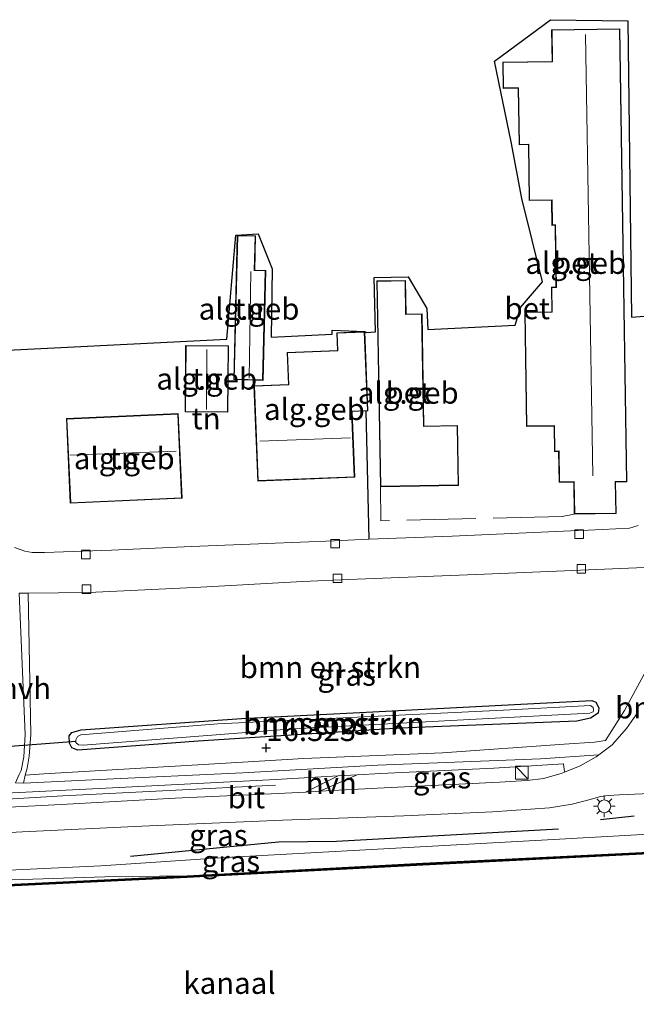
# Model space of a CAD drawing. Units: metres. Extents: x 159995 to 170006, y 388496 to 393751.
# Drawn here: x 161721 to 161793, y 390670 to 390784 of the extents above; entities that cross this region are included whole.
import ezdxf
from ezdxf.enums import TextEntityAlignment as Align

# ---------------------------------------------------------------- set-up
doc = ezdxf.new("R2010")
doc.units = ezdxf.units.M
doc.linetypes.add('IE-TERREINAFSCHEIDING', pattern=[10, 8, -2])
doc.layers.get('0').update_dxf_attribs({"lineweight": 25})
for name, color, linetype, lineweight in [('B-ME-GC-DAMWAND-GV-B6', 10, 'Continuous', 25), ('B-ME-GC-DAMWAND-L-B1', 10, 'Continuous', 25), ('B-ME-GR-BOMENRIJ-L-B1', 10, 'Continuous', 25), ('B-ME-GR-BOMENSTRUIKEN-GV-B6', 93, 'Continuous', 18), ('B-ME-GW-HOOGTEPUNT-S-B1', 10, 'Continuous', 25), ('B-ME-GW-INSTEEKWATERGANG-L-B1', 10, 'Continuous', 25), ('B-ME-GW-KRUINLIJN-L-B1', 93, 'Continuous', 18), ('B-ME-GW-TEENLIJN-L-B1', 93, 'Continuous', 18), ('B-ME-IE-GRASLAND-GV-B6', 93, 'Continuous', 18), ('B-ME-IE-GRONDWERKLIJN-GROND_INGERICHT-GV-B6', 253, 'Continuous', 18), ('B-ME-IE-INRICHTINGSELEMENT-L-B1', 253, 'Continuous', 18), ('B-ME-IE-INRICHTINGSELEMENT-S-B1', 253, 'Continuous', 18), ('B-ME-IE-MEUBILAIR_WEGMEUBILAIR-LICHTMAST-S-B1', 8, 'Continuous', 18), ('B-ME-IE-TERREINAFSCHEIDING-DOORGANG-L-B1', 8, 'IE-TERREINAFSCHEIDING-KUNSTMATIG-OPEN', 18), ('B-ME-IE-TERREINAFSCHEIDING-HAAG-L-B1', 10, 'Continuous', 25), ('B-ME-IE-TERREINAFSCHEIDING-RASTERHEKWERK-L-B1', 8, 'IE-TERREINAFSCHEIDING', 18), ('B-ME-IE-TERREINAFSCHEIDING-SCHRIKHEK-L-B1', 10, 'Continuous', 25), ('B-ME-KG-KADASTRAAL-DAKRAND-L-B1', 13, 'Continuous', 18), ('B-ME-KG-KADASTRAAL-NOKLIJN-L-B1', 13, 'Continuous', 18), ('B-ME-KG-KADASTRAAL-OPNAMEDTMGRENS-L-B1', 10, 'Continuous', 25), ('B-ME-KW-DUIKER-L-B1', 10, 'Continuous', 25), ('B-ME-OB-WATERLIJN-L-B1', 133, 'OB-WATERLIJN', 18), ('B-ME-OG-BEBOUWING-GV-B6', 173, 'Continuous', 18), ('B-ME-OG-WATER-GV-B6', 153, 'Continuous', 18), ('B-ME-VH-VERH_SOORT-BETON-OVERIG-GV-B6', 8, 'IE-TERREINAFSCHEIDING-NATUURLIJK-HOUTWAL', 18), ('B-ME-VH-VERH_SOORT-BITUMEN-GV-B6', 8, 'IE-TERREINAFSCHEIDING-NATUURLIJK-HOUTWAL', 18), ('B-ME-VH-VERH_SOORT-HALF_VERHARDING-GV-B6', 8, 'IE-TERREINAFSCHEIDING-NATUURLIJK-HOUTWAL', 18), ('B-ME-VV-KOLK-S-B1', 8, 'Continuous', 18)]:
    doc.layers.add(name, color=color, linetype=linetype, lineweight=lineweight)
doc.styles.add('NLCS-ISO', font='NLCS-ISO.TTF')
doc.linetypes.add('IE-TERREINAFSCHEIDING-KUNSTMATIG-OPEN', pattern='A,7,-1.5,[67,NLCS.SHX,S=0.75,R=0,X=0,Y=0],-1.5', length=10)
doc.linetypes.add('IE-TERREINAFSCHEIDING-NATUURLIJK-HOUTWAL', pattern='A,7,-1.5,[67,NLCS.SHX,S=0.75,R=45,X=0,Y=0],-1.5,7,-1.5,[70,NLCS.SHX,S=0.75,R=0,X=0,Y=0],-1.5', length=20)
doc.linetypes.add('OB-WATERLIJN', pattern='A,10,[32,NLCS.SHX,S=2,R=0,X=0,Y=0],-12', length=22)

# ---------------------------------------------------------------- blocks, each defined once
blk = doc.blocks.new('kast')
blk.add_line((-0.75, -0.75), (0.75, 0.75))
blk.add_lwpolyline([(-0.75, 0.75), (0.75, 0.75), (0.75, -0.75), (-0.75, -0.75)], close=True)
blk = doc.blocks.new('hoogtepunt')
for p, q in [((-0.5, 0), (0.5, 0)), ((0, 0.5), (0, -0.5))]:
    blk.add_line(p, q)
blk = doc.blocks.new('kolk')
blk.add_lwpolyline([(-0.5, -0.5), (0.5, -0.5), (0.5, 0.5), (-0.5, 0.5)], close=True)
blk = doc.blocks.new('lantaarnpaal')
for p, q in [((0, 0.75), (0, 1.25)), ((-0.75, 0), (-1.25, 0)), ((-0.88, 0.88), (-0.53, 0.53)), ((0.53, 0.53), (0.88, 0.88)), ((0.75, 0), (1.25, 0)), ((-0.53, -0.53), (-0.88, -0.88)), ((0, -0.75), (0, -1.25)), ((0.53, -0.53), (0.88, -0.88))]:
    blk.add_line(p, q)
blk.add_circle((0, 0), 0.75)

msp = doc.modelspace()

# ---------------------------------------------------------------- linework, layer by layer
at = {"layer": 'B-ME-GC-DAMWAND-GV-B6'}
msp.add_polyline3d([(161917.758, 390694.085, 15.4), (161917.763, 390693.985, 15.4), (161917.768, 390693.885, 15), (161889.046, 390692.445, 15), (161866.283, 390691.283, 15), (161841.127, 390690.058, 15), (161815.55, 390688.772, 15), (161792.057, 390687.587, 15), (161768.152, 390686.407, 15), (161740.848, 390684.965, 15), (161716.793, 390683.795, 15), (161694.324, 390682.62, 15), (161694.546, 390682.832, 15.4), (161716.782, 390683.994, 15.4), (161740.838, 390685.165, 15.4), (161768.142, 390686.607, 15.4), (161792.047, 390687.787, 15.4), (161815.54, 390688.972, 15.4), (161841.117, 390690.258, 15.4), (161866.273, 390691.483, 15.4), (161889.036, 390692.645, 15.4), (161917.758, 390694.085, 15.4)], dxfattribs=at)
at = {"layer": 'B-ME-GC-DAMWAND-L-B1'}
msp.add_polyline3d([(161694.62, 390682.735, 15.4), (161716.787, 390683.894, 15.4), (161740.843, 390685.065, 15.4), (161768.147, 390686.507, 15.4), (161792.052, 390687.687, 15.4), (161815.545, 390688.872, 15.4), (161841.122, 390690.158, 15.4), (161866.278, 390691.383, 15.4), (161889.041, 390692.545, 15.4), (161917.763, 390693.985, 15.4)], dxfattribs=at)
at = {"layer": 'B-ME-GR-BOMENRIJ-L-B1'}
msp.add_polyline3d([(161783.86, 390690.548, 16.338), (161758.162, 390689.136, 16.283), (161751.44, 390689.049, 16.292), (161734.255, 390687.394, 16.246)], dxfattribs=at)
at = {"layer": 'B-ME-GR-BOMENSTRUIKEN-GV-B6'}
for points in [[(161794.306, 390709.458, 16.32), (161791.522, 390704.339, 16.347), (161789.307, 390700.852, 16.375), (161788.047, 390700.656, 16.394), (161784.544, 390700.4, 16.338), (161770.422, 390699.422, 16.366), (161754.359, 390698.77, 16.357), (161742.084, 390698.028, 16.375), (161724.237, 390696.988, 16.403), (161722.066, 390696.843, 16.348), (161722.287, 390697.629, 16.358), (161722.527, 390699.023, 16.349), (161722.717, 390701.525, 16.247), (161722.421, 390717.939, 16.1), (161729.437, 390718.018, 16.051), (161742.421, 390718.618, 16.079), (161754.207, 390719.263, 16.042), (161759.592, 390719.501, 16.014), (161775.286, 390720.108, 15.968), (161794.779, 390720.922, 16.019), (161794.828, 390716.443, 16.218), (161794.684, 390713.35, 16.237), (161794.306, 390709.458, 16.32)], [(161721.374, 390717.927, 16.108), (161721.842, 390707.005, 16.276), (161722.067, 390701.534, 16.368), (161721.909, 390698.93, 16.414), (161721.578, 390697.359, 16.414), (161721.333, 390696.815, 16.418)], [(161727.469, 390699.999, 16.256), (161728.167, 390699.72, 16.265), (161742.127, 390700.752, 16.274), (161765.487, 390702.274, 16.247), (161785.988, 390703.075, 16.238), (161787.604, 390703.425, 16.238), (161788.492, 390704.008, 16.238), (161788.554, 390704.639, 16.228), (161788.203, 390705.301, 16.219), (161787.726, 390705.498, 16.238), (161785.506, 390705.381, 16.32), (161762.367, 390704.18, 16.357), (161747.129, 390703.395, 16.367), (161728.542, 390702.097, 16.339), (161727.453, 390701.788, 16.293), (161727.167, 390701.377, 16.256), (161727.184, 390700.542, 16.256), (161727.469, 390699.999, 16.256)], [(161788.203, 390705.301, 16.219), (161788.554, 390704.639, 16.228), (161788.492, 390704.008, 16.238), (161787.604, 390703.425, 16.238), (161785.988, 390703.075, 16.238), (161765.487, 390702.274, 16.247), (161742.127, 390700.752, 16.274), (161728.167, 390699.72, 16.265), (161727.469, 390699.999, 16.256), (161727.184, 390700.542, 16.256), (161727.167, 390701.377, 16.256), (161727.453, 390701.788, 16.293), (161728.542, 390702.097, 16.339), (161747.129, 390703.395, 16.367), (161762.367, 390704.18, 16.357), (161785.506, 390705.381, 16.32), (161787.726, 390705.498, 16.238), (161788.203, 390705.301, 16.219)], [(161728.236, 390700.345, 15.86), (161728.774, 390700.303, 15.86), (161753.109, 390702.185, 15.86), (161787.526, 390704.008, 15.86), (161787.893, 390704.177, 15.86), (161787.951, 390704.383, 15.86), (161787.886, 390704.672, 15.86), (161787.576, 390704.906, 15.86), (161777.521, 390704.366, 15.86), (161744.388, 390702.779, 15.86), (161728.51, 390701.513, 15.86), (161728.111, 390701.323, 15.86), (161727.922, 390700.925, 15.86), (161727.933, 390700.762, 15.86), (161727.944, 390700.6, 15.86), (161728.236, 390700.345, 15.86)]]:
    msp.add_polyline3d(points, dxfattribs=at)
at = {"layer": 'B-ME-GW-INSTEEKWATERGANG-L-B1'}
msp.add_polyline3d([(161742.127, 390700.752, 16.274), (161728.167, 390699.72, 16.265), (161727.469, 390699.999, 16.256), (161727.184, 390700.542, 16.256), (161727.167, 390701.377, 16.256), (161727.453, 390701.788, 16.293), (161728.542, 390702.097, 16.339), (161747.129, 390703.395, 16.367), (161762.367, 390704.18, 16.357), (161785.506, 390705.381, 16.32), (161787.726, 390705.498, 16.238), (161788.203, 390705.301, 16.219), (161788.554, 390704.639, 16.228), (161788.492, 390704.008, 16.238), (161787.604, 390703.425, 16.238), (161785.988, 390703.075, 16.238), (161765.487, 390702.274, 16.247), (161742.127, 390700.752, 16.274)], dxfattribs=at)
at = {"layer": 'B-ME-GW-KRUINLIJN-L-B1'}
msp.add_polyline3d([(161706.708, 390685.039, 16.106), (161708.138, 390685.082, 16.135), (161720.159, 390685.814, 16.061), (161730.83, 390686.331, 16.153), (161745.293, 390687.28, 16.171), (161767.132, 390688.49, 16.171), (161782.595, 390689.323, 16.171), (161794.348, 390689.972, 16.273), (161804.101, 390690.446, 16.19), (161815.083, 390690.984, 16.19), (161835.195, 390691.856, 16.208), (161837.502, 390691.983, 16.219)], dxfattribs=at)
at = {"layer": 'B-ME-GW-TEENLIJN-L-B1'}
msp.add_polyline3d([(161694.671, 390684.078, 15.4), (161695.332, 390683.855, 15.39), (161696.448, 390683.675, 15.381), (161697.804, 390683.629, 15.372), (161706.396, 390683.869, 15.445), (161713.33, 390684.297, 15.408), (161720.566, 390684.706, 15.436), (161731.301, 390685.044, 15.436), (161740.838, 390685.165, 15.4)], dxfattribs=at)
at = {"layer": 'B-ME-IE-GRASLAND-GV-B6'}
for points in [[(161793.128, 390704.152, 16.327), (161791.756, 390702.217, 16.29), (161790.093, 390700.342, 16.364), (161788.563, 390699.183, 16.348), (161781.791, 390698.707, 16.265), (161762.898, 390697.969, 16.283), (161747.274, 390697.105, 16.292), (161730.637, 390696.33, 16.302), (161721.849, 390695.895, 16.339), (161722.066, 390696.843, 16.348), (161724.237, 390696.988, 16.403), (161742.084, 390698.028, 16.375), (161754.359, 390698.77, 16.357), (161770.422, 390699.422, 16.366), (161784.544, 390700.4, 16.338), (161788.047, 390700.656, 16.394), (161789.307, 390700.852, 16.375), (161791.522, 390704.339, 16.347), (161794.306, 390709.458, 16.32)], [(161707.645, 390689.509, 16.322), (161721.742, 390690.25, 16.414), (161735.599, 390690.896, 16.239), (161751.905, 390691.617, 16.23), (161765.947, 390692.125, 16.267), (161776.243, 390692.591, 16.313), (161782.816, 390693.04, 16.386), (161785.458, 390693.473, 16.423), (161787.546, 390693.986, 16.423), (161788.731, 390694.334, 16.414), (161789.676, 390694.463, 16.414), (161790.959, 390694.53, 16.414), (161800.675, 390694.962, 16.414), (161812.492, 390695.53, 16.423), (161825.006, 390696.21, 16.359), (161837.864, 390696.75, 16.386), (161852.698, 390697.62, 16.442), (161866.652, 390698.351, 16.488), (161879.188, 390698.915, 16.479), (161893.529, 390699.627, 16.479)], [(161756.208, 390694.953, 16.163), (161760.548, 390696.869, 16.24), (161763.298, 390697.028, 16.236), (161776.367, 390697.628, 16.272), (161784.439, 390698.127, 16.263), (161784.561, 390697.188, 16.329), (161784.169, 390697.036, 16.327), (161782.158, 390696.443, 16.318), (161780.234, 390696.215, 16.262), (161777.021, 390696.012, 16.272), (161762.901, 390695.302, 16.143), (161756.208, 390694.953, 16.163)], [(161714.384, 390694.47, 16.328), (161732.183, 390695.343, 16.291), (161751.118, 390696.325, 16.254), (161758.348, 390696.742, 16.243), (161754.56, 390694.868, 16.167), (161750.567, 390694.66, 16.179), (161739.439, 390694.138, 16.235), (161726.227, 390693.431, 16.235), (161711.843, 390692.67, 16.226)], [(161720.159, 390685.814, 16.061), (161730.83, 390686.331, 16.153), (161745.293, 390687.28, 16.171), (161767.132, 390688.49, 16.171), (161782.595, 390689.323, 16.171), (161794.348, 390689.972, 16.273), (161804.101, 390690.446, 16.19), (161815.083, 390690.984, 16.19), (161835.195, 390691.856, 16.208), (161837.502, 390691.983, 16.219), (161847.292, 390692.521, 16.264), (161859.548, 390693.073, 16.098), (161865.879, 390693.423, 16.12), (161885.448, 390694.505, 16.19), (161902.876, 390695.654, 16.264)], [(161902.876, 390695.654, 16.264), (161885.448, 390694.505, 16.19), (161865.879, 390693.423, 16.12), (161859.548, 390693.073, 16.098), (161847.292, 390692.521, 16.264), (161837.502, 390691.983, 16.219), (161835.195, 390691.856, 16.208), (161815.083, 390690.984, 16.19), (161804.101, 390690.446, 16.19), (161794.348, 390689.972, 16.273), (161782.595, 390689.323, 16.171), (161767.132, 390688.49, 16.171), (161745.293, 390687.28, 16.171), (161730.83, 390686.331, 16.153), (161720.159, 390685.814, 16.061)], [(161889.036, 390692.645, 15.4), (161866.273, 390691.483, 15.4), (161841.117, 390690.258, 15.4), (161815.54, 390688.972, 15.4), (161792.047, 390687.787, 15.4), (161768.142, 390686.607, 15.4), (161740.838, 390685.165, 15.4), (161731.301, 390685.044, 15.436), (161720.566, 390684.706, 15.436)], [(161740.838, 390685.165, 15.4), (161716.782, 390683.994, 15.4), (161694.546, 390682.832, 15.4), (161694.671, 390684.078, 15.4), (161695.332, 390683.855, 15.39), (161696.448, 390683.675, 15.381), (161697.804, 390683.629, 15.372), (161706.396, 390683.869, 15.445), (161713.33, 390684.297, 15.408), (161720.566, 390684.706, 15.436), (161731.301, 390685.044, 15.436), (161740.838, 390685.165, 15.4)]]:
    msp.add_polyline3d(points, dxfattribs=at)
at = {"layer": 'B-ME-IE-GRONDWERKLIJN-GROND_INGERICHT-GV-B6'}
for points in [[(161714.591, 390745.844, 15.975), (161745.438, 390747.36, 16.056), (161746.492, 390759.436, 16.277), (161749.068, 390759.597, 16.314)], [(161749.068, 390759.597, 16.314), (161750.7, 390755.54, 16.323), (161750.57, 390747.612, 16.212), (161757.627, 390747.959, 16.174), (161757.654, 390748.424, 16.174), (161761.417, 390748.252, 16.133), (161758.178, 390748.122, 16.133), (161758.261, 390746.062, 16.133), (161752.429, 390745.829, 16.133), (161752.578, 390742.12, 16.133), (161748.576, 390741.959, 16.133), (161749.018, 390730.926, 16.133), (161760.261, 390731.376, 16.133), (161759.956, 390738.984, 16.133), (161761.528, 390739.046, 16.133), (161761.891, 390724.178, 15.985), (161757.893, 390724, 15.976), (161750.063, 390723.681, 16.013), (161741.347, 390723.329, 16.004), (161732.073, 390722.926, 15.957), (161724.319, 390722.652, 15.939), (161722.884, 390722.62, 15.939), (161722.016, 390722.804, 15.939), (161720.812, 390723.232, 15.939)], [(161746.648, 390759.42, 16.088), (161746.233, 390742.678, 16.088), (161749.631, 390742.594, 16.088), (161749.947, 390755.332, 16.088), (161748.67, 390755.364, 16.088), (161748.769, 390759.367, 16.088), (161746.648, 390759.42, 16.088)], [(161745.623, 390746.602, 16.034), (161740.658, 390746.648, 16.034), (161740.587, 390738.947, 16.034), (161745.552, 390738.901, 16.034), (161745.623, 390746.602, 16.034)], [(161726.844, 390738.164, 16.044), (161727.287, 390728.34, 16.044), (161740.249, 390728.924, 16.044), (161739.807, 390738.748, 16.044), (161726.844, 390738.164, 16.044)]]:
    msp.add_polyline3d(points, dxfattribs=at)
at = {"layer": 'B-ME-IE-INRICHTINGSELEMENT-L-B1'}
msp.add_polyline3d([(161751.088, 390695.66, 16.122), (161726.424, 390694.409, 16.361), (161711.539, 390693.523, 16.26), (161698.773, 390692.976, 16.223), (161675.374, 390691.857, 15.993), (161648.6, 390690.503, 16.048), (161622.757, 390689.192, 16.168), (161597.007, 390687.959, 16.122)], dxfattribs=at)
at = {"layer": 'B-ME-IE-TERREINAFSCHEIDING-DOORGANG-L-B1'}
msp.add_line((161785.705, 390727.092, 16.187), (161784.294, 390726.808, 16.038), dxfattribs=at)
at = {"layer": 'B-ME-IE-TERREINAFSCHEIDING-HAAG-L-B1'}
msp.add_line((161761.528, 390739.046, 16.133), (161761.891, 390724.178, 15.985), dxfattribs=at)
at = {"layer": 'B-ME-IE-TERREINAFSCHEIDING-RASTERHEKWERK-L-B1'}
msp.add_polyline3d([(161784.294, 390726.808, 16.038), (161763.288, 390726.313, 16.056), (161763.229, 390730.263, 16.169)], dxfattribs=at)
at = {"layer": 'B-ME-IE-TERREINAFSCHEIDING-SCHRIKHEK-L-B1'}
msp.add_line((161792.648, 390692.061, 16.449), (161788.731, 390691.653, 16.541), dxfattribs=at)
at = {"layer": 'B-ME-KG-KADASTRAAL-DAKRAND-L-B1'}
for points in [[(161790.956, 390783.308, 21.642), (161791.743, 390730.873, 21.623), (161790.451, 390730.854, 22.333), (161790.506, 390727.215, 17.955), (161785.754, 390727.143, 18.029), (161785.699, 390730.859, 22.72), (161783.996, 390730.834, 21.494), (161783.943, 390734.413, 21.568), (161783.472, 390734.406, 19.227), (161783.428, 390737.355, 19.227), (161780.219, 390737.307, 19.209), (161780.022, 390750.446, 19.107), (161783.159, 390750.493, 19.043), (161783.116, 390753.348, 19.043), (161783.631, 390753.355, 21.504), (161783.522, 390760.624, 21.457), (161783.171, 390760.619, 19.54), (161783.127, 390763.539, 19.688), (161780.53, 390763.5, 18.877), (161780.433, 390769.972, 18.997), (161779.354, 390769.956, 19.116), (161779.255, 390776.525, 19.264), (161777.509, 390776.499, 19.144), (161777.465, 390779.44, 19.144), (161783.185, 390779.526, 21.522), (161783.13, 390783.19, 21.531), (161790.956, 390783.308, 21.642)], [(161746.285, 390742.727, 18.656), (161746.696, 390759.369, 18.656), (161748.718, 390759.319, 18.5), (161748.619, 390755.315, 19.56), (161749.895, 390755.284, 18.813), (161749.583, 390742.645, 18.785), (161746.285, 390742.727, 18.656)], [(161763.278, 390730.314, 19.633), (161762.872, 390754.075, 18.554), (161766.089, 390754.13, 18.914), (161766.156, 390750.232, 19.393), (161768.01, 390750.264, 19.393), (161768.232, 390737.241, 19.467), (161772.121, 390737.308, 19.467), (161772.238, 390730.467, 19.457), (161763.278, 390730.314, 19.633)], [(161760.209, 390731.424, 20.002), (161749.066, 390730.978, 20.002), (161748.628, 390741.911, 18.712), (161752.63, 390742.072, 18.914), (161752.481, 390745.781, 18.896), (161758.313, 390746.014, 18.749), (161758.23, 390748.074, 18.721), (161761.369, 390748.2, 18.675), (161761.734, 390739.105, 18.666), (161759.904, 390739.032, 21.596), (161760.209, 390731.424, 20.002)], [(161740.637, 390738.996, 18.795), (161740.707, 390746.597, 18.712), (161745.572, 390746.552, 18.583), (161745.502, 390738.951, 18.583), (161740.637, 390738.996, 18.795)], [(161740.197, 390728.971, 18.942), (161727.334, 390728.392, 18.914), (161726.896, 390738.116, 19.689), (161739.759, 390738.696, 19.698), (161740.197, 390728.971, 18.942)]]:
    msp.add_polyline3d(points, dxfattribs=at)
at = {"layer": 'B-ME-KG-KADASTRAAL-NOKLIJN-L-B1'}
for p, q in [((161787.023, 390782.693, 23.891), (161787.849, 390731.546, 23.808)), ((161748.035, 390742.834, 20.306), (161748.207, 390755.217, 20.232)), ((161743.135, 390746.162, 20.398), (161743.093, 390739.209, 20.389)), ((161759.754, 390735.936, 23.568), (161749.277, 390735.556, 23.541)), ((161739.571, 390734.393, 23.578), (161727.244, 390733.928, 23.578))]:
    msp.add_line(p, q, dxfattribs=at)
at = {"layer": 'B-ME-KG-KADASTRAAL-OPNAMEDTMGRENS-L-B1'}
msp.add_polyline3d([(161714.591, 390745.844, 15.975), (161745.438, 390747.36, 16.056), (161746.492, 390759.436, 16.277), (161749.068, 390759.597, 16.314), (161750.7, 390755.54, 16.323), (161750.57, 390747.612, 16.212), (161757.627, 390747.959, 16.174), (161757.654, 390748.424, 16.174), (161761.417, 390748.252, 16.133), (161761.58, 390748.153, 16.113), (161762.668, 390748.206, 16.103), (161762.498, 390754.511, 16.103), (161766.456, 390754.602, 16.26), (161768.605, 390750.912, 16.186), (161768.743, 390748.505, 16.185), (161778.871, 390749.002, 16.442), (161779.483, 390751.062, 16.396), (161782.02, 390754.022, 16.369), (161779.626, 390763.678, 16.369), (161778.407, 390770.239, 16.323), (161776.469, 390779.619, 16.212), (161782.932, 390784.411, 16.147), (161791.928, 390784.286, 16.276), (161792.357, 390749.908, 16.174), (161795.84, 390750.176, 16.057)], dxfattribs=at)
at = {"layer": 'B-ME-KW-DUIKER-L-B1'}
msp.add_line((161713.23, 390699.665, 15.08), (161727.933, 390700.762, 15.86), dxfattribs=at)
at = {"layer": 'B-ME-OB-WATERLIJN-L-B1'}
msp.add_polyline3d([(161694.324, 390682.62, 15), (161716.793, 390683.795, 15), (161740.848, 390684.965, 15), (161768.152, 390686.407, 15), (161792.057, 390687.587, 15), (161815.55, 390688.772, 15), (161841.127, 390690.058, 15), (161866.283, 390691.283, 15), (161889.046, 390692.445, 15), (161917.768, 390693.885, 15)], dxfattribs=at)
at = {"layer": 'B-ME-OG-BEBOUWING-GV-B6'}
for points in [[(161785.705, 390727.092, 16.187), (161785.649, 390730.808, 16.187), (161783.947, 390730.783, 16.187), (161783.893, 390734.362, 16.187), (161783.423, 390734.355, 16.187), (161783.379, 390737.305, 16.187), (161780.17, 390737.257, 16.187), (161779.971, 390750.496, 16.187), (161783.108, 390750.543, 16.187), (161783.065, 390753.397, 16.187), (161783.58, 390753.405, 16.187), (161783.473, 390760.573, 16.187), (161783.122, 390760.568, 16.187), (161783.078, 390763.489, 16.187), (161780.481, 390763.45, 16.187), (161780.383, 390769.922, 16.187), (161779.305, 390769.906, 16.187), (161779.206, 390776.474, 16.187), (161777.46, 390776.448, 16.187), (161777.414, 390779.489, 16.187), (161783.134, 390779.575, 16.187), (161783.079, 390783.239, 16.187), (161791.005, 390783.358, 16.187), (161791.793, 390730.824, 16.187), (161790.502, 390730.805, 16.187), (161790.556, 390727.165, 16.187), (161785.705, 390727.092, 16.187)], [(161746.233, 390742.678, 16.088), (161746.648, 390759.42, 16.088), (161748.769, 390759.367, 16.088), (161748.67, 390755.364, 16.088), (161749.947, 390755.332, 16.088), (161749.631, 390742.594, 16.088), (161746.233, 390742.678, 16.088)], [(161763.229, 390730.263, 16.169), (161762.821, 390754.124, 16.169), (161766.138, 390754.181, 16.169), (161766.205, 390750.283, 16.169), (161768.059, 390750.315, 16.169), (161768.282, 390737.292, 16.169), (161772.17, 390737.359, 16.169), (161772.289, 390730.418, 16.169), (161763.229, 390730.263, 16.169)], [(161761.417, 390748.252, 16.133), (161761.785, 390739.057, 16.133), (161761.528, 390739.046, 16.133), (161759.956, 390738.984, 16.133), (161760.261, 390731.376, 16.133), (161749.018, 390730.926, 16.133), (161748.576, 390741.959, 16.133), (161752.578, 390742.12, 16.133), (161752.429, 390745.829, 16.133), (161758.261, 390746.062, 16.133), (161758.178, 390748.122, 16.133), (161761.417, 390748.252, 16.133)], [(161740.587, 390738.947, 16.034), (161740.658, 390746.648, 16.034), (161745.623, 390746.602, 16.034), (161745.552, 390738.901, 16.034), (161740.587, 390738.947, 16.034)], [(161740.249, 390728.924, 16.044), (161727.287, 390728.34, 16.044), (161726.844, 390738.164, 16.044), (161739.807, 390738.748, 16.044), (161740.249, 390728.924, 16.044)]]:
    msp.add_polyline3d(points, dxfattribs=at)
at = {"layer": 'B-ME-OG-WATER-GV-B6'}
for points in [[(161727.933, 390700.762, 15.86), (161727.922, 390700.925, 15.86), (161728.111, 390701.323, 15.86), (161728.51, 390701.513, 15.86), (161744.388, 390702.779, 15.86), (161777.521, 390704.366, 15.86), (161787.576, 390704.906, 15.86), (161787.886, 390704.672, 15.86), (161787.951, 390704.383, 15.86), (161787.893, 390704.177, 15.86), (161787.526, 390704.008, 15.86), (161753.109, 390702.185, 15.86), (161728.774, 390700.303, 15.86), (161728.236, 390700.345, 15.86), (161727.944, 390700.6, 15.86), (161727.933, 390700.762, 15.86)], [(161834.729, 390664.806, 15), (161575.228, 390650.843, 15), (161575.091, 390676.648, 15), (161601.854, 390677.864, 15), (161636.252, 390679.581, 15), (161666.509, 390681.111, 15), (161689.049, 390682.297, 15), (161689.009, 390682.503, 15), (161687.321, 390682.448, 15), (161687.36, 390683.601, 15), (161694.449, 390683.869, 15), (161694.324, 390682.62, 15), (161716.793, 390683.795, 15), (161740.848, 390684.965, 15), (161768.152, 390686.407, 15), (161792.057, 390687.587, 15), (161815.55, 390688.772, 15), (161841.127, 390690.058, 15), (161866.283, 390691.283, 15), (161889.046, 390692.445, 15)]]:
    msp.add_polyline3d(points, dxfattribs=at)
at = {"layer": 'B-ME-VH-VERH_SOORT-BETON-OVERIG-GV-B6'}
for points in [[(161793.131, 390725.755, 15.976), (161792.113, 390725.457, 15.967), (161787.339, 390725.247, 15.985), (161786.144, 390725.191, 15.985), (161771.549, 390724.516, 15.985), (161761.891, 390724.178, 15.985), (161761.528, 390739.046, 16.133), (161761.785, 390739.057, 16.133), (161761.417, 390748.252, 16.133), (161761.58, 390748.153, 16.113), (161762.668, 390748.206, 16.103), (161762.498, 390754.511, 16.103), (161766.456, 390754.602, 16.26), (161768.605, 390750.912, 16.186), (161768.743, 390748.505, 16.185), (161778.871, 390749.002, 16.442), (161779.483, 390751.062, 16.396), (161782.02, 390754.022, 16.369), (161779.626, 390763.678, 16.369), (161778.407, 390770.239, 16.323), (161776.469, 390779.619, 16.212), (161782.932, 390784.411, 16.147), (161791.928, 390784.286, 16.276)], [(161791.928, 390784.286, 16.276), (161792.357, 390749.908, 16.174), (161795.84, 390750.176, 16.057)], [(161777.414, 390779.489, 16.187), (161777.46, 390776.448, 16.187), (161779.206, 390776.474, 16.187), (161779.305, 390769.906, 16.187), (161780.383, 390769.922, 16.187), (161780.481, 390763.45, 16.187), (161783.078, 390763.489, 16.187), (161783.122, 390760.568, 16.187), (161783.473, 390760.573, 16.187), (161783.58, 390753.405, 16.187), (161783.065, 390753.397, 16.187), (161783.108, 390750.543, 16.187), (161779.971, 390750.496, 16.187), (161780.17, 390737.257, 16.187), (161783.379, 390737.305, 16.187), (161783.423, 390734.355, 16.187), (161783.893, 390734.362, 16.187), (161783.947, 390730.783, 16.187), (161785.649, 390730.808, 16.187), (161785.705, 390727.092, 16.187), (161790.556, 390727.165, 16.187), (161790.502, 390730.805, 16.187), (161791.793, 390730.824, 16.187), (161791.005, 390783.358, 16.187), (161783.079, 390783.239, 16.187), (161783.134, 390779.575, 16.187), (161777.414, 390779.489, 16.187)], [(161772.289, 390730.418, 16.169), (161772.17, 390737.359, 16.169), (161768.282, 390737.292, 16.169), (161768.059, 390750.315, 16.169), (161766.205, 390750.283, 16.169), (161766.138, 390754.181, 16.169), (161762.821, 390754.124, 16.169), (161763.229, 390730.263, 16.169), (161772.289, 390730.418, 16.169)]]:
    msp.add_polyline3d(points, dxfattribs=at)
at = {"layer": 'B-ME-VH-VERH_SOORT-BITUMEN-GV-B6'}
for points in [[(161720.812, 390723.232, 15.939), (161722.016, 390722.804, 15.939), (161722.884, 390722.62, 15.939), (161724.319, 390722.652, 15.939), (161732.073, 390722.926, 15.957), (161741.347, 390723.329, 16.004), (161750.063, 390723.681, 16.013), (161757.893, 390724, 15.976), (161761.891, 390724.178, 15.985), (161771.549, 390724.516, 15.985), (161786.144, 390725.191, 15.985), (161787.339, 390725.247, 15.985), (161792.113, 390725.457, 15.967), (161793.131, 390725.755, 15.976)], [(161890.279, 390724.67, 15.95), (161888.179, 390724.608, 15.95), (161877.363, 390724.304, 16.005), (161876.284, 390724.242, 16.012), (161868.527, 390723.8, 16.06), (161858.778, 390723.273, 16.06), (161847.924, 390722.953, 16.06), (161836.083, 390722.358, 16.051), (161822.442, 390721.817, 16.079), (161815.597, 390721.715, 16.153), (161805.228, 390721.264, 16.07), (161803.893, 390721.207, 16.079), (161801.95, 390721.167, 16.088), (161800.176, 390721.126, 16.06), (161796.664, 390721.001, 16.024), (161794.779, 390720.922, 16.019), (161775.286, 390720.108, 15.968), (161759.592, 390719.501, 16.014), (161754.207, 390719.263, 16.042), (161742.421, 390718.618, 16.079), (161729.437, 390718.018, 16.051), (161722.421, 390717.939, 16.1), (161721.374, 390717.927, 16.108)], [(161711.843, 390692.67, 16.226), (161726.227, 390693.431, 16.235), (161739.439, 390694.138, 16.235), (161750.567, 390694.66, 16.179), (161754.56, 390694.868, 16.167), (161756.208, 390694.953, 16.163), (161762.901, 390695.302, 16.143), (161777.021, 390696.012, 16.272), (161780.234, 390696.215, 16.262), (161782.158, 390696.443, 16.318), (161784.169, 390697.036, 16.327), (161784.561, 390697.188, 16.329), (161786.391, 390697.897, 16.336), (161788.247, 390698.944, 16.345), (161788.563, 390699.183, 16.348), (161790.093, 390700.342, 16.364), (161791.756, 390702.217, 16.29), (161793.128, 390704.152, 16.327)], [(161893.529, 390699.627, 16.479), (161879.188, 390698.915, 16.479), (161866.652, 390698.351, 16.488), (161852.698, 390697.62, 16.442), (161837.864, 390696.75, 16.386), (161825.006, 390696.21, 16.359), (161812.492, 390695.53, 16.423), (161800.675, 390694.962, 16.414), (161790.959, 390694.53, 16.414), (161789.676, 390694.463, 16.414), (161788.731, 390694.334, 16.414), (161787.546, 390693.986, 16.423), (161785.458, 390693.473, 16.423), (161782.816, 390693.04, 16.386), (161776.243, 390692.591, 16.313), (161765.947, 390692.125, 16.267), (161751.905, 390691.617, 16.23), (161735.599, 390690.896, 16.239), (161721.742, 390690.25, 16.414), (161707.645, 390689.509, 16.322)], [(161720.93, 390695.918, 16.423), (161721.849, 390695.895, 16.339), (161730.637, 390696.33, 16.302), (161747.274, 390697.105, 16.292), (161762.898, 390697.969, 16.283), (161781.791, 390698.707, 16.265), (161788.563, 390699.183, 16.348), (161788.247, 390698.944, 16.345), (161786.391, 390697.897, 16.336), (161784.561, 390697.188, 16.329), (161784.439, 390698.127, 16.263), (161776.367, 390697.628, 16.272), (161763.298, 390697.028, 16.236), (161760.548, 390696.869, 16.24), (161758.348, 390696.742, 16.243), (161751.118, 390696.325, 16.254), (161732.183, 390695.343, 16.291), (161714.384, 390694.47, 16.328)]]:
    msp.add_polyline3d(points, dxfattribs=at)
at = {"layer": 'B-ME-VH-VERH_SOORT-HALF_VERHARDING-GV-B6'}
for points in [[(161721.849, 390695.895, 16.339), (161720.93, 390695.918, 16.423), (161721.333, 390696.815, 16.418), (161721.578, 390697.359, 16.414), (161721.909, 390698.93, 16.414), (161722.067, 390701.534, 16.368), (161721.842, 390707.005, 16.276), (161721.374, 390717.927, 16.108), (161722.421, 390717.939, 16.1), (161722.717, 390701.525, 16.247), (161722.527, 390699.023, 16.349), (161722.287, 390697.629, 16.358), (161722.066, 390696.843, 16.348), (161721.849, 390695.895, 16.339)], [(161754.56, 390694.868, 16.167), (161758.348, 390696.742, 16.243), (161760.548, 390696.869, 16.24), (161756.208, 390694.953, 16.163), (161754.56, 390694.868, 16.167)]]:
    msp.add_polyline3d(points, dxfattribs=at)

# ---------------------------------------------------------------- block references
at = {"layer": 'B-ME-GW-HOOGTEPUNT-S-B1', "rotation": 90}
msp.add_blockref('hoogtepunt', (161750, 390700, 16.323), dxfattribs=at)
msp.add_blockref('hoogtepunt', (161750, 390700, 16.323), dxfattribs=at)
at = {"layer": 'B-ME-IE-INRICHTINGSELEMENT-S-B1', "rotation": 90}
msp.add_blockref('kast', (161779.625, 390697.126, 16.205), dxfattribs=at)
at = {"layer": 'B-ME-IE-MEUBILAIR_WEGMEUBILAIR-LICHTMAST-S-B1', "rotation": 90}
msp.add_blockref('lantaarnpaal', (161789.187, 390693.213, 16.532), dxfattribs=at)
at = {"layer": 'B-ME-VV-KOLK-S-B1', "rotation": 90}
for p in [(161786.285, 390724.769, 15.968), (161757.992, 390723.665, 15.987), (161729.075, 390722.422, 15.968), (161786.524, 390720.742, 15.941), (161758.25, 390719.646, 15.959), (161729.171, 390718.385, 15.987)]:
    msp.add_blockref('kolk', p, dxfattribs=at)

# ---------------------------------------------------------------- texts
at = {"layer": 'B-ME-GR-BOMENSTRUIKEN-GV-B6', "ltscale": 0.2, "style": 'NLCS-ISO'}
for p in [(161757.4349, 390709.3248), (161800.945, 390704.6501), (161757.7926, 390702.7681), (161757.7926, 390702.7681), (161757.8787, 390702.8313)]:
    msp.add_text('bmn en strkn', height=2.5, dxfattribs=at).set_placement(p, align=Align.MIDDLE_CENTER)
at = {"layer": 'B-ME-GW-HOOGTEPUNT-S-B1', "ltscale": 0.2, "style": 'NLCS-ISO'}
msp.add_text('16.323', height=2.5, dxfattribs=at).set_placement((161750, 390700, 16.323), align=Align.BOTTOM_LEFT)
msp.add_text('16.323', height=2.5, dxfattribs=at).set_placement((161750, 390700, 16.323), align=Align.BOTTOM_LEFT)
at = {"layer": 'B-ME-IE-GRASLAND-GV-B6', "ltscale": 0.2, "style": 'NLCS-ISO'}
for p in [(161759.329, 390708.448), (161770.3845, 390696.54), (161744.448, 390689.8525), (161745.9065, 390686.8285)]:
    msp.add_text('gras', height=2.5, dxfattribs=at).set_placement(p, align=Align.MIDDLE_CENTER)
at = {"layer": 'B-ME-IE-GRONDWERKLIJN-GROND_INGERICHT-GV-B6', "ltscale": 0.2, "style": 'NLCS-ISO'}
for p in [(161748.0095, 390750.883), (161743.105, 390742.7745), (161743.0368, 390738.1728), (161733.5467, 390733.5441)]:
    msp.add_text('tn', height=2.5, dxfattribs=at).set_placement(p, align=Align.MIDDLE_CENTER)
at = {"layer": 'B-ME-OG-BEBOUWING-GV-B6', "ltscale": 0.2, "style": 'NLCS-ISO'}
for p in [(161785.8795, 390756.1921), (161748.0095, 390750.883), (161743.105, 390742.7745), (161766.4649, 390741.143), (161755.5863, 390739.2486), (161733.5467, 390733.5441)]:
    msp.add_text('alg.geb', height=2.5, dxfattribs=at).set_placement(p, align=Align.MIDDLE_CENTER)
at = {"layer": 'B-ME-OG-WATER-GV-B6', "ltscale": 0.2, "style": 'NLCS-ISO'}
for s, p in [('sloot', (161757.8787, 390702.8313)), ('kanaal', (161745.7448, 390672.7182))]:
    msp.add_text(s, height=2.5, dxfattribs=at).set_placement(p, align=Align.MIDDLE_CENTER)
at = {"layer": 'B-ME-VH-VERH_SOORT-BETON-OVERIG-GV-B6', "ltscale": 0.2, "style": 'NLCS-ISO'}
for p in [(161785.8795, 390756.1921), (161780.2539, 390750.9398), (161766.4649, 390741.143)]:
    msp.add_text('bet', height=2.5, dxfattribs=at).set_placement(p, align=Align.MIDDLE_CENTER)
at = {"layer": 'B-ME-VH-VERH_SOORT-BITUMEN-GV-B6', "ltscale": 0.2, "style": 'NLCS-ISO'}
msp.add_text('bit', height=2.5, dxfattribs=at).set_placement((161747.7055, 390694.2377), align=Align.MIDDLE_CENTER)
at = {"layer": 'B-ME-VH-VERH_SOORT-HALF_VERHARDING-GV-B6', "ltscale": 0.2, "style": 'NLCS-ISO'}
for p in [(161722.1027, 390706.8963), (161757.5425, 390695.901)]:
    msp.add_text('hvh', height=2.5, dxfattribs=at).set_placement(p, align=Align.MIDDLE_CENTER)

doc.saveas('drawing.dxf')
